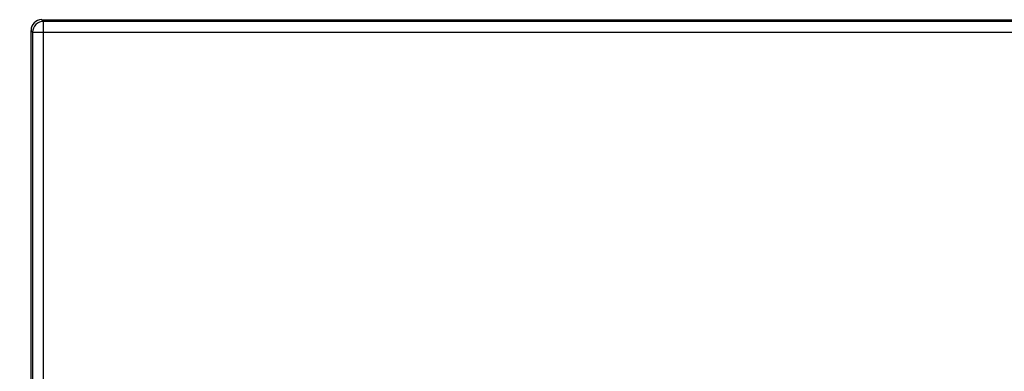
# Model space of a CAD drawing. Units: inches. Extents: x 0 to 10.3, y 0 to 8.2.
# Drawn here: x 1.1 to 2.2, y 3.8 to 4.2 of the extents above; entities that cross this region are included whole.
import ezdxf

# ---------------------------------------------------------------- set-up
doc = ezdxf.new("R2010")
doc.units = ezdxf.units.IN
doc.header["$LTSCALE"] = 0.605
doc.header["$MEASUREMENT"] = 0
doc.layers.get('0').update_dxf_attribs({"linetype": 'CONTINUOUS'})
doc.layers.add('0_COMPONENTS', color=7, linetype='CONTINUOUS')
doc.styles.get("Standard").update_dxf_attribs({"font": 'txt', "width": 0.8})
doc.dimstyles.new('DIMSTYLE_1', dxfattribs={"dimtxt": 0.15625, "dimasz": 0.1875, "dimexe": 0.125, "dimexo": 0.0625, "dimgap": 0.078125, "dimtad": 0, "dimtih": 1, "dimtoh": 1, "dimlfac": 4, "dimzin": 4, "dimdsep": 46, "dimtxsty": 'STANDARD', "dimblk": '_FILLED', "dimblk1": '_FILLED', "dimblk2": '_FILLED', "dimcen": 0.09, "dimadec": 0, "dimazin": 0, "dimtfac": 1, "dimtofl": 0, "dimtmove": 0, "dimatfit": 3, "dimldrblk": '_FILLED', "dimfxl": 1, "dimtolj": 1, "dimtzin": 4, "dimarcsym": 0})

# ---------------------------------------------------------------- blocks, each defined once
blk = doc.blocks.new('_FILLED')
at = {"color": 0, "linetype": 'BYBLOCK'}
blk.add_solid([(0, 0), (-1, 0.1667), (-1, -0.1667)], dxfattribs=at)
blk = doc.blocks.new('*D1')
at = {"color": 2, "linetype": 'CONTINUOUS'}
for p, q in [((1.0961, 4.1829), (0.6813, 4.1829)), ((0.8063, 4.1829), (0.8063, 3.6994)), ((0.8063, 2.9034), (0.8063, 3.1525)), ((1.0961, 2.9034), (0.6813, 2.9034))]:
    blk.add_line(p, q, dxfattribs=at)
at = {"color": 2, "linetype": 'CONTINUOUS', "xscale": 0.1875, "yscale": 0.1875, "zscale": 0.1875}
for p, rotation in [((0.8063, 4.1829), 90), ((0.8063, 2.9034), 270)]:
    blk.add_blockref('_FILLED', p, dxfattribs=dict(at, rotation=rotation))
at = {"color": 2, "linetype": 'CONTINUOUS', "insert": (0.7438, 3.6213), "char_height": 0.15625, "width": 0.625, "attachment_point": 2, "line_spacing_factor": 0.9}
blk.add_mtext('5.12\\P[130]', dxfattribs=at)

msp = doc.modelspace()

# ---------------------------------------------------------------- linework, layer by layer
at = {"layer": '0_COMPONENTS', "color": 9, "linetype": 'CONTINUOUS'}
for p, q in [((1.1586, 4.1829), (1.1604, 4.1811)), ((1.1604, 2.9052), (1.1604, 4.1811)), ((3.3527, 4.1811), (1.1604, 4.1811)), ((1.1486, 4.1693), (1.1468, 4.1712)), ((1.1486, 4.1693), (1.1486, 2.917)), ((1.1486, 4.1693), (3.3645, 4.1693))]:
    msp.add_line(p, q, dxfattribs=at)
at = {"layer": '0_COMPONENTS', "color": 7, "linetype": 'CONTINUOUS'}
for p, q in [((1.1586, 4.1829), (3.3546, 4.1829)), ((1.1468, 4.1712), (1.1468, 2.9152))]:
    msp.add_line(p, q, dxfattribs=at)
msp.add_ellipse((1.1587, 4.1711), major_axis=(0.00842, -0.00842), ratio=0.992433, start_param=2.359993, end_param=3.923193, dxfattribs=at)
at = {"layer": '0_COMPONENTS', "color": 9, "linetype": 'CONTINUOUS'}
msp.add_open_spline([(1.1604, 4.1811), (1.1574, 4.1811), (1.1512, 4.1785), (1.1487, 4.1723), (1.1486, 4.1693)], degree=3, dxfattribs=at)

# ---------------------------------------------------------------- dimensions: what is measured, and where the dimension line sits
at = {"color": 2, "linetype": 'CONTINUOUS'}
dim = msp.add_linear_dim(base=(0.8063, 4.1829), p1=(1.1586, 2.9034), p2=(1.1586, 4.1829), angle=90, dimstyle='DIMSTYLE_1', dxfattribs=at)
dim.commit()
dim.dimension.update_dxf_attribs({"geometry": '*D1', "text_midpoint": (0.8063, 3.426), "dimtype": 160})

doc.saveas('drawing.dxf')
